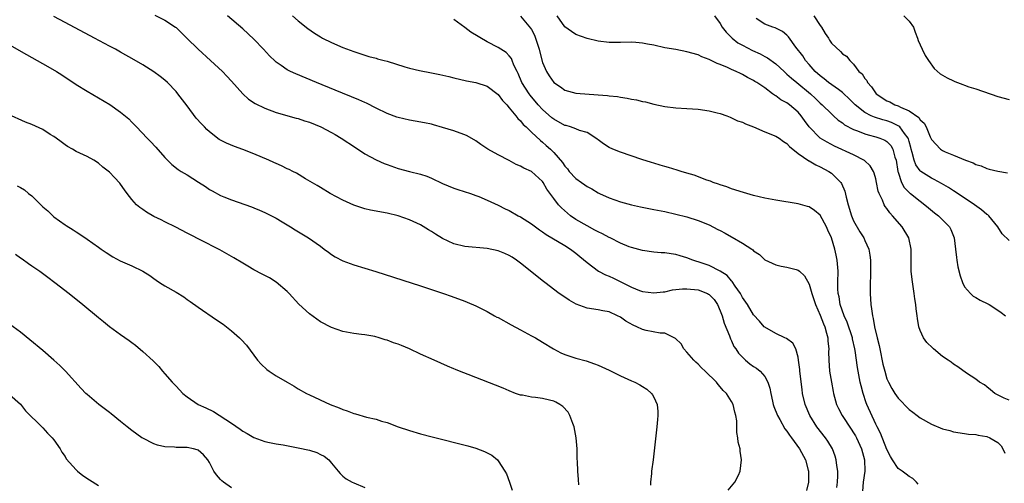
# Model space of a CAD drawing. Units: inches. Extents: x 2634000 to 2637000, y 1479000 to 1482000.
# Drawn here: x 2636165 to 2636342, y 1479335 to 1479418 of the extents above; entities that cross this region are included whole.
import ezdxf

# ---------------------------------------------------------------- set-up
doc = ezdxf.new("R2010")
doc.units = ezdxf.units.IN
doc.header["$MEASUREMENT"] = 0
doc.layers.add('LD26341479_10ft', color=131, linetype='Continuous')

msp = doc.modelspace()

# ---------------------------------------------------------------- linework, layer by layer
at = {"layer": 'LD26341479_10ft'}
for points, elevation in [([(2636189.14, 1479419.14), (2636191, 1479418.25), (2636192.89, 1479417), (2636193, 1479416.91), (2636193.98, 1479415.99), (2636194.96, 1479415), (2636197, 1479413.03), (2636199.22, 1479411), (2636201.33, 1479409), (2636202.13, 1479408.13), (2636203, 1479407.25), (2636204.99, 1479404.99), (2636206.02, 1479404.02), (2636207.25, 1479403.25), (2636209, 1479402.4), (2636211, 1479401.64), (2636214.6, 1479400.6), (2636215, 1479400.52), (2636216.13, 1479400.13), (2636217, 1479399.88), (2636219.05, 1479399.05), (2636221, 1479398.03), (2636221.66, 1479397.66), (2636222.75, 1479397), (2636225.29, 1479395.29), (2636227, 1479394.19), (2636229, 1479393.11), (2636230.45, 1479392.45), (2636231, 1479392.22), (2636233, 1479391.52), (2636235.04, 1479391), (2636237, 1479390.52), (2636238.15, 1479390.15), (2636239, 1479389.76), (2636241, 1479388.79), (2636243, 1479387.96), (2636243.72, 1479387.72), (2636246.02, 1479387), (2636247, 1479386.68), (2636247.54, 1479386.46), (2636249, 1479385.84), (2636251, 1479384.92), (2636252.27, 1479384.27), (2636253, 1479383.95), (2636254.61, 1479383), (2636255, 1479382.8), (2636257, 1479381.54), (2636258.44, 1479380.44), (2636259, 1479380.08), (2636259.62, 1479379.62), (2636263, 1479377.64), (2636264.02, 1479377), (2636265, 1479376.26), (2636265.69, 1479375.69), (2636267, 1479374.57), (2636269.05, 1479373.05), (2636270.35, 1479372.35), (2636271, 1479372.11), (2636271.77, 1479371.77), (2636275, 1479370.13), (2636276.44, 1479369.56), (2636277, 1479369.37), (2636279, 1479369.11), (2636280.68, 1479369.32), (2636281, 1479369.32), (2636282.37, 1479369.63), (2636284.19, 1479369.81), (2636285, 1479369.84), (2636287, 1479369.63), (2636288.67, 1479369), (2636288.89, 1479368.89), (2636289, 1479368.81), (2636289.91, 1479367.91), (2636290.52, 1479367), (2636291, 1479365.89), (2636291.32, 1479365), (2636291.67, 1479363.67), (2636292.65, 1479361.35), (2636292.81, 1479360.81), (2636293, 1479360.48), (2636293.45, 1479359.45), (2636293.78, 1479359), (2636294.27, 1479358.27), (2636295, 1479357.5), (2636295.55, 1479357), (2636296.34, 1479356.34), (2636297, 1479355.85), (2636297.53, 1479355.53), (2636298.19, 1479355), (2636299, 1479354.04), (2636299.55, 1479353), (2636299.92, 1479351.92), (2636300.07, 1479351), (2636300.39, 1479349.61), (2636300.54, 1479349), (2636300.65, 1479348.65), (2636301.29, 1479347), (2636301.7, 1479346.3), (2636302.64, 1479344.64), (2636303, 1479344.18), (2636303.47, 1479343.47), (2636303.84, 1479343), (2636305.27, 1479341), (2636306.31, 1479339), (2636306.82, 1479337.18), (2636306.87, 1479337), (2636306.9, 1479335), (2636306.5, 1479333.5)], 8400), ([(2636311.97, 1479334.03), (2636312.09, 1479335), (2636312.17, 1479336.17), (2636312.15, 1479337), (2636311.98, 1479338.02), (2636311.88, 1479339), (2636311.67, 1479339.67), (2636311.19, 1479341), (2636310.38, 1479342.38), (2636309.96, 1479343), (2636308.41, 1479345), (2636307.1, 1479347), (2636306.26, 1479349), (2636305.82, 1479351), (2636305.71, 1479351.71), (2636305.31, 1479355), (2636305.29, 1479355.29), (2636305.09, 1479357), (2636305, 1479357.53), (2636304.58, 1479359), (2636304.05, 1479360.05), (2636302.9, 1479360.9), (2636302.64, 1479361), (2636301, 1479361.8), (2636299, 1479362.92), (2636298.92, 1479363), (2636298.04, 1479364.04), (2636297, 1479365.14), (2636295.9, 1479367), (2636295, 1479368.26), (2636294.76, 1479368.76), (2636294.63, 1479369), (2636293.69, 1479370.31), (2636293.14, 1479371.14), (2636293, 1479371.28), (2636292.22, 1479372.22), (2636291, 1479373), (2636289, 1479374.03), (2636287, 1479374.72), (2636286.77, 1479374.77), (2636286.07, 1479375), (2636285, 1479375.43), (2636283.77, 1479375.77), (2636283, 1479376.02), (2636282.13, 1479376.13), (2636281, 1479376.31), (2636280.35, 1479376.35), (2636279, 1479376.47), (2636277, 1479376.74), (2636275, 1479377.27), (2636274.58, 1479377.42), (2636273, 1479378.07), (2636271.19, 1479379), (2636271, 1479379.08), (2636269.77, 1479379.77), (2636269, 1479380.09), (2636268.43, 1479380.43), (2636267, 1479381.16), (2636265, 1479382.36), (2636264.05, 1479383), (2636263.47, 1479383.47), (2636262.41, 1479384.41), (2636261.88, 1479385), (2636261, 1479386.1), (2636259.77, 1479387.77), (2636259.12, 1479389), (2636259, 1479389.16), (2636257, 1479390.96), (2636255.61, 1479391.61), (2636255, 1479391.96), (2636254.26, 1479392.26), (2636253, 1479392.94), (2636251, 1479393.96), (2636249.12, 1479395), (2636247.86, 1479395.86), (2636247, 1479396.49), (2636245.39, 1479397.39), (2636245, 1479397.56), (2636244.14, 1479397.86), (2636243, 1479398.29), (2636241, 1479398.93), (2636239.38, 1479399.38), (2636239, 1479399.48), (2636237.75, 1479399.75), (2636236.07, 1479400.07), (2636235, 1479400.23), (2636233, 1479400.69), (2636232.77, 1479400.77), (2636231, 1479401.43), (2636229, 1479402.41), (2636227.28, 1479403.28), (2636227, 1479403.4), (2636225.91, 1479403.91), (2636221.65, 1479405.65), (2636218.29, 1479407), (2636214.55, 1479408.55), (2636213.61, 1479409), (2636213, 1479409.32), (2636211.89, 1479410.11), (2636211, 1479410.71), (2636210.84, 1479410.84), (2636209.84, 1479411.84), (2636208.76, 1479413), (2636207, 1479414.82), (2636205, 1479416.68), (2636202.28, 1479419)], 8390), ([(2636213.97, 1479419), (2636215, 1479418.1), (2636216.73, 1479416.73), (2636217.91, 1479415.91), (2636219, 1479415.22), (2636219.39, 1479415), (2636221, 1479414.2), (2636223, 1479413.33), (2636225, 1479412.58), (2636227.7, 1479411.7), (2636229, 1479411.38), (2636229.29, 1479411.29), (2636230.44, 1479411), (2636231, 1479410.84), (2636234.16, 1479409.84), (2636235, 1479409.6), (2636236.81, 1479409.19), (2636239, 1479408.78), (2636240.47, 1479408.47), (2636242.1, 1479408.1), (2636243, 1479407.86), (2636245.31, 1479407.31), (2636247, 1479406.99), (2636249, 1479406.35), (2636251, 1479404.84), (2636251.76, 1479403.76), (2636252.54, 1479403), (2636253, 1479402.48), (2636254.2, 1479401), (2636254.53, 1479400.53), (2636255, 1479400.12), (2636255.47, 1479399.47), (2636256.04, 1479399), (2636257, 1479398.06), (2636258.59, 1479396.59), (2636259, 1479396.27), (2636259.66, 1479395.66), (2636260.42, 1479395), (2636261, 1479394.43), (2636262.59, 1479392.59), (2636263, 1479391.95), (2636263.46, 1479391.46), (2636263.81, 1479391), (2636265, 1479389.74), (2636266.01, 1479389), (2636266.6, 1479388.6), (2636267, 1479388.28), (2636267.84, 1479387.84), (2636269, 1479387.13), (2636269.27, 1479387), (2636271, 1479386.22), (2636273, 1479385.5), (2636275, 1479384.96), (2636276.62, 1479384.62), (2636279, 1479384.16), (2636281, 1479383.75), (2636283, 1479383.3), (2636285, 1479382.79), (2636287, 1479382.15), (2636289, 1479381.34), (2636290.55, 1479380.55), (2636291, 1479380.33), (2636291.87, 1479379.87), (2636293, 1479379.23), (2636293.16, 1479379.16), (2636295, 1479378.08), (2636296.68, 1479377), (2636296.86, 1479376.86), (2636297, 1479376.7), (2636298.03, 1479376.03), (2636299, 1479375.08), (2636301, 1479374.16), (2636301.94, 1479373.94), (2636303, 1479373.76), (2636304.68, 1479373.32), (2636305, 1479373.23), (2636305.28, 1479373), (2636306.15, 1479372.15), (2636307, 1479370.7), (2636307.45, 1479369), (2636308.12, 1479367), (2636309, 1479365.09), (2636309.56, 1479363.56), (2636309.81, 1479363), (2636310.15, 1479361.85), (2636310.36, 1479361), (2636310.39, 1479360.39), (2636310.52, 1479359), (2636310.51, 1479358.51), (2636310.52, 1479357), (2636310.67, 1479355), (2636311, 1479353), (2636311.33, 1479351.33), (2636311.4, 1479351), (2636311.95, 1479349), (2636312.28, 1479348.28), (2636312.92, 1479347), (2636314.57, 1479344.57), (2636315, 1479343.91), (2636315.34, 1479343.34), (2636315.51, 1479343), (2636316.41, 1479341), (2636316.96, 1479339), (2636317.01, 1479337), (2636316.73, 1479335), (2636316.61, 1479333.39)], 8380), ([(2636343, 1479349.78), (2636342.13, 1479350.13), (2636340.42, 1479351), (2636339.66, 1479351.66), (2636339, 1479352.17), (2636338.55, 1479352.55), (2636337.66, 1479353), (2636337, 1479353.53), (2636335.33, 1479354.67), (2636333.77, 1479355.77), (2636333, 1479356.27), (2636332.6, 1479356.6), (2636332.06, 1479357), (2636331, 1479357.66), (2636329.41, 1479359), (2636329.18, 1479359.18), (2636328.18, 1479360.18), (2636327.6, 1479361), (2636327, 1479362.35), (2636326.77, 1479363), (2636326.48, 1479364.48), (2636326.43, 1479365), (2636326.24, 1479366.24), (2636326.18, 1479367), (2636326.01, 1479368.01), (2636325.89, 1479369), (2636325.52, 1479371.52), (2636325.39, 1479373), (2636325.37, 1479373.37), (2636325.39, 1479377), (2636324.96, 1479379), (2636323.75, 1479381), (2636322.03, 1479383), (2636321.52, 1479383.52), (2636321, 1479384.3), (2636320.67, 1479384.67), (2636320.49, 1479385), (2636320.21, 1479385.79), (2636319.6, 1479387), (2636319.44, 1479387.44), (2636319.15, 1479389), (2636319, 1479389.68), (2636318.69, 1479390.69), (2636318.56, 1479391), (2636317.98, 1479391.98), (2636316.98, 1479392.98), (2636315, 1479393.99), (2636311.56, 1479395.56), (2636310.24, 1479396.24), (2636309, 1479397), (2636307.01, 1479399.01), (2636306.15, 1479400.15), (2636305.56, 1479401), (2636305, 1479401.68), (2636303.47, 1479403), (2636303, 1479403.35), (2636301.88, 1479403.88), (2636301, 1479404.6), (2636300.73, 1479404.73), (2636300.4, 1479405), (2636299, 1479406.03), (2636297.58, 1479407), (2636297.21, 1479407.21), (2636297, 1479407.39), (2636295.89, 1479407.89), (2636295, 1479408.47), (2636294.63, 1479408.62), (2636293.88, 1479409), (2636293, 1479409.37), (2636292.27, 1479409.73), (2636291, 1479410.24), (2636290.45, 1479410.45), (2636289.34, 1479411), (2636289.09, 1479411.09), (2636289, 1479411.16), (2636287.66, 1479411.66), (2636287, 1479411.98), (2636285, 1479412.57), (2636283, 1479412.94), (2636281, 1479413.28), (2636279, 1479413.72), (2636277.91, 1479413.91), (2636277, 1479414.11), (2636275.78, 1479414.22), (2636275, 1479414.26), (2636273, 1479414.2), (2636271, 1479414.21), (2636269, 1479414.48), (2636267.05, 1479414.95), (2636265, 1479415.65), (2636264.19, 1479416.19), (2636263, 1479417.04), (2636261.65, 1479419)], 8350), ([(2636289.93, 1479419), (2636291, 1479417.62), (2636291.36, 1479417), (2636292.07, 1479416.07), (2636293.14, 1479415), (2636294.18, 1479414.18), (2636295, 1479413.73), (2636296.78, 1479412.78), (2636298.17, 1479412.17), (2636299, 1479411.72), (2636299.49, 1479411.49), (2636301, 1479410.36), (2636302.5, 1479409), (2636302.75, 1479408.75), (2636303, 1479408.54), (2636303.79, 1479407.79), (2636304.75, 1479407), (2636307.22, 1479405), (2636308.14, 1479404.14), (2636309, 1479403.27), (2636309.33, 1479403), (2636311, 1479401.35), (2636311.37, 1479401), (2636312.23, 1479400.23), (2636313, 1479399.73), (2636313.39, 1479399.39), (2636315, 1479398.54), (2636315.68, 1479398.32), (2636317, 1479397.79), (2636317.6, 1479397.6), (2636319, 1479397.25), (2636319.75, 1479397), (2636320.62, 1479396.62), (2636321, 1479396.36), (2636321.68, 1479395.68), (2636322.07, 1479395), (2636322.44, 1479393.56), (2636322.64, 1479393), (2636322.95, 1479391), (2636323, 1479390.83), (2636323.62, 1479389), (2636324.1, 1479388.1), (2636325.1, 1479387.1), (2636325.25, 1479387), (2636327, 1479385.61), (2636327.84, 1479385), (2636328.46, 1479384.46), (2636329.56, 1479383.56), (2636330.28, 1479383), (2636332.27, 1479381), (2636332.51, 1479380.51), (2636333.14, 1479379), (2636333.37, 1479377), (2636333.51, 1479375.51), (2636333.59, 1479375), (2636333.79, 1479373.79), (2636334.17, 1479372.17), (2636334.6, 1479371), (2636335, 1479370.2), (2636336.05, 1479369), (2636336.54, 1479368.54), (2636337, 1479368.26), (2636337.82, 1479367.82), (2636339.15, 1479367.15), (2636339.42, 1479367), (2636341, 1479366.01), (2636341.6, 1479365.6), (2636342.34, 1479365)], 8340), ([(2636307.86, 1479419), (2636309, 1479417.26), (2636309.2, 1479417), (2636309.87, 1479415.87), (2636310.47, 1479415), (2636310.65, 1479414.65), (2636311, 1479414.13), (2636312.63, 1479412.63), (2636313, 1479412.16), (2636313.75, 1479411.75), (2636314.31, 1479411), (2636315, 1479410.33), (2636315.94, 1479409), (2636316.55, 1479408.55), (2636317, 1479407.76), (2636317.36, 1479407.36), (2636317.48, 1479407), (2636318.25, 1479406.25), (2636319.04, 1479405), (2636321, 1479403.73), (2636321.51, 1479403.51), (2636322.41, 1479403), (2636323, 1479402.79), (2636323.44, 1479402.56), (2636325, 1479401.91), (2636326.73, 1479400.73), (2636327, 1479400.26), (2636327.72, 1479399.71), (2636328.07, 1479399), (2636328.77, 1479397.23), (2636329, 1479396.72), (2636330.62, 1479395), (2636331, 1479394.74), (2636331.48, 1479394.52), (2636333, 1479393.95), (2636335.15, 1479393), (2636336.54, 1479392.54), (2636337, 1479392.27), (2636337.98, 1479391.98), (2636339, 1479391.51), (2636339.42, 1479391.42), (2636341, 1479391.01), (2636342.73, 1479390.73)], 8320), ([(2636324.06, 1479419), (2636325, 1479418.07), (2636325.77, 1479417), (2636326.08, 1479416.08), (2636326.53, 1479415), (2636326.61, 1479414.61), (2636327.36, 1479413), (2636327.86, 1479411.86), (2636328.51, 1479411), (2636329.53, 1479409.53), (2636330.59, 1479408.59), (2636331, 1479408.36), (2636331.83, 1479407.83), (2636333, 1479407.29), (2636333.21, 1479407.21), (2636334.67, 1479406.67), (2636335, 1479406.52), (2636335.74, 1479406.26), (2636337, 1479405.86), (2636341, 1479404.5), (2636343, 1479403.94)], 8310), ([(2636292.42, 1479333.58), (2636293.64, 1479335), (2636294.27, 1479336.27), (2636294.59, 1479337), (2636294.83, 1479339), (2636294.57, 1479340.57), (2636294.56, 1479341), (2636294.2, 1479342.2), (2636294.18, 1479343), (2636293.96, 1479343.96), (2636293.97, 1479345), (2636293.95, 1479346.05), (2636293.8, 1479347), (2636293.6, 1479347.6), (2636293.31, 1479349), (2636293, 1479349.54), (2636292.09, 1479351), (2636291.53, 1479351.53), (2636291, 1479352.19), (2636290.6, 1479352.6), (2636290.29, 1479353), (2636288.27, 1479355), (2636287.61, 1479355.61), (2636287, 1479356.27), (2636286.62, 1479356.62), (2636286.26, 1479357), (2636285, 1479358.45), (2636284.45, 1479359), (2636283.93, 1479359.93), (2636282.9, 1479360.9), (2636282.67, 1479361), (2636281, 1479361.85), (2636280.16, 1479361.84), (2636277.66, 1479362.34), (2636277, 1479362.49), (2636275.96, 1479363), (2636275.28, 1479363.28), (2636274, 1479364), (2636273, 1479364.75), (2636272.5, 1479365), (2636271, 1479365.67), (2636269.85, 1479365.85), (2636269, 1479366.06), (2636267, 1479366.38), (2636265.06, 1479367.06), (2636263.8, 1479367.8), (2636263, 1479368.32), (2636262.01, 1479369), (2636259.42, 1479371), (2636259.17, 1479371.17), (2636255, 1479374.49), (2636254.31, 1479375), (2636253.52, 1479375.52), (2636253, 1479375.83), (2636252.2, 1479376.2), (2636251, 1479376.66), (2636249, 1479377.09), (2636245, 1479377.47), (2636243, 1479377.97), (2636241, 1479378.91), (2636239.7, 1479379.7), (2636239, 1479380.16), (2636238.44, 1479380.44), (2636237, 1479381.34), (2636236.32, 1479381.68), (2636235, 1479382.3), (2636233, 1479383.02), (2636231, 1479383.48), (2636228.03, 1479384.03), (2636227, 1479384.26), (2636226.43, 1479384.43), (2636225, 1479384.91), (2636223, 1479385.84), (2636220.77, 1479387), (2636219, 1479388.07), (2636218.43, 1479388.43), (2636216.32, 1479389.68), (2636214.68, 1479390.68), (2636214.03, 1479391), (2636213.36, 1479391.36), (2636213, 1479391.49), (2636212, 1479392), (2636211, 1479392.4), (2636210.6, 1479392.6), (2636209.69, 1479393), (2636207, 1479394.15), (2636205, 1479394.94), (2636203.49, 1479395.49), (2636202.07, 1479396.07), (2636201, 1479396.64), (2636200.77, 1479396.77), (2636199, 1479398.1), (2636198.53, 1479398.53), (2636198.11, 1479399), (2636197.56, 1479399.56), (2636196.62, 1479400.62), (2636195, 1479402.79), (2636193.31, 1479405), (2636193, 1479405.38), (2636191.46, 1479407), (2636191, 1479407.43), (2636190.11, 1479408.11), (2636189, 1479408.95), (2636187, 1479410.2), (2636185, 1479411.36), (2636183.97, 1479411.97), (2636183, 1479412.49), (2636182.68, 1479412.68), (2636182.11, 1479413), (2636181, 1479413.57), (2636178.33, 1479415), (2636173, 1479417.81), (2636171, 1479418.89)], 8410), ([(2636326.62, 1479334.62), (2636326.33, 1479335), (2636325.64, 1479335.64), (2636325, 1479336.05), (2636324.44, 1479336.44), (2636323.74, 1479337), (2636323, 1479337.49), (2636322.01, 1479339), (2636321.62, 1479339.62), (2636321, 1479340.89), (2636319.85, 1479343.85), (2636319.22, 1479345), (2636319, 1479345.44), (2636317.4, 1479349), (2636317.29, 1479349.29), (2636316.7, 1479351), (2636316.34, 1479352.34), (2636316.2, 1479353), (2636315.81, 1479355), (2636315.69, 1479355.69), (2636315.29, 1479358.71), (2636315.23, 1479359), (2636314.81, 1479360.81), (2636314.78, 1479361), (2636313.83, 1479363.83), (2636313.3, 1479365), (2636312.59, 1479367), (2636312.39, 1479368.39), (2636312.23, 1479369), (2636312.19, 1479369.81), (2636312.18, 1479371), (2636312.21, 1479373), (2636312.05, 1479375), (2636311.88, 1479375.88), (2636311.6, 1479377), (2636311, 1479379), (2636310.39, 1479380.39), (2636310.11, 1479381), (2636309, 1479383.1), (2636307.96, 1479383.96), (2636307, 1479384.6), (2636306.7, 1479384.7), (2636305, 1479385.16), (2636301, 1479385.8), (2636299, 1479386.19), (2636297, 1479386.68), (2636295.18, 1479387.18), (2636293, 1479387.87), (2636292.19, 1479388.19), (2636291, 1479388.55), (2636290.69, 1479388.69), (2636289.71, 1479389), (2636289.21, 1479389.21), (2636288.58, 1479389.42), (2636286.31, 1479390.31), (2636285, 1479390.7), (2636283.95, 1479391), (2636283.23, 1479391.23), (2636281.69, 1479391.69), (2636281, 1479391.87), (2636280.15, 1479392.15), (2636279, 1479392.47), (2636278.61, 1479392.61), (2636276.85, 1479393.15), (2636273, 1479394.46), (2636271.63, 1479395), (2636271, 1479395.29), (2636269.97, 1479395.97), (2636269, 1479396.67), (2636268.83, 1479396.83), (2636268.61, 1479397), (2636267, 1479398), (2636265.63, 1479398.37), (2636265, 1479398.66), (2636264.02, 1479399), (2636263.24, 1479399.24), (2636263, 1479399.28), (2636261, 1479400.39), (2636260.65, 1479400.65), (2636259, 1479402.17), (2636258.22, 1479403), (2636256.74, 1479404.74), (2636256.55, 1479405), (2636255.28, 1479407), (2636254.61, 1479408.61), (2636254.4, 1479409), (2636253.84, 1479410.16), (2636253.53, 1479411), (2636253.37, 1479411.37), (2636253, 1479411.81), (2636252.42, 1479412.42), (2636251, 1479413.3), (2636249, 1479414.37), (2636246.1, 1479416.1), (2636245, 1479416.95), (2636243, 1479418.36)], 8370), ([(2636255, 1479418.95), (2636256.83, 1479416.83), (2636257, 1479416.56), (2636257.52, 1479415.52), (2636257.72, 1479415), (2636258.36, 1479413), (2636258.47, 1479412.47), (2636259, 1479410.64), (2636259.7, 1479409), (2636260.19, 1479408.19), (2636261, 1479407), (2636262.22, 1479406.22), (2636263, 1479405.61), (2636265, 1479405.07), (2636269, 1479404.81), (2636270.66, 1479404.66), (2636271, 1479404.61), (2636272.47, 1479404.47), (2636273, 1479404.36), (2636274.22, 1479404.22), (2636275, 1479404.02), (2636275.9, 1479403.9), (2636277, 1479403.59), (2636277.51, 1479403.51), (2636279, 1479403.14), (2636281, 1479402.72), (2636283, 1479402.46), (2636285, 1479402.36), (2636287, 1479402.24), (2636289, 1479401.93), (2636290.43, 1479401.57), (2636291, 1479401.41), (2636292.16, 1479401), (2636292.75, 1479400.75), (2636293, 1479400.68), (2636294.12, 1479400.12), (2636295, 1479399.85), (2636295.55, 1479399.55), (2636297, 1479399.01), (2636299, 1479398.13), (2636301, 1479397.33), (2636301.58, 1479397), (2636302.38, 1479396.38), (2636303, 1479396.02), (2636303.46, 1479395.46), (2636305, 1479394.25), (2636306.93, 1479392.93), (2636307, 1479392.9), (2636308.18, 1479392.18), (2636309, 1479391.85), (2636310.54, 1479391), (2636311, 1479390.68), (2636312.68, 1479389), (2636312.81, 1479388.81), (2636313.42, 1479387.42), (2636313.65, 1479386.35), (2636314, 1479385), (2636314.61, 1479383), (2636315, 1479382.11), (2636316.12, 1479380.12), (2636316.82, 1479379), (2636317, 1479378.56), (2636317.72, 1479377), (2636317.92, 1479375.92), (2636318.02, 1479375), (2636318.06, 1479374.06), (2636318.03, 1479373), (2636318.03, 1479372.03), (2636317.99, 1479371), (2636318, 1479369), (2636318.12, 1479367), (2636318.25, 1479366.25), (2636318.38, 1479365), (2636318.52, 1479364.52), (2636318.76, 1479363), (2636319.23, 1479361), (2636319.61, 1479359.61), (2636319.72, 1479359), (2636320.29, 1479356.29), (2636320.6, 1479355), (2636321, 1479353.62), (2636321.26, 1479353), (2636321.88, 1479351.88), (2636322.4, 1479351), (2636323, 1479350.13), (2636325, 1479348.09), (2636325.64, 1479347.64), (2636326.47, 1479347), (2636327, 1479346.57), (2636329, 1479345.44), (2636331, 1479344.64), (2636332.31, 1479344.31), (2636333, 1479344.09), (2636335, 1479343.79), (2636335.67, 1479343.67), (2636337, 1479343.57), (2636337.44, 1479343.44), (2636339, 1479343.2), (2636339.56, 1479343), (2636341, 1479342.13), (2636341.55, 1479341.55), (2636341.89, 1479341), (2636342.24, 1479340.24)], 8360), ([(2636343, 1479378.52), (2636341.77, 1479379.77), (2636340.97, 1479381), (2636339.34, 1479383), (2636339.16, 1479383.16), (2636339, 1479383.26), (2636338.06, 1479384.06), (2636336.76, 1479385), (2636333.3, 1479387.3), (2636333, 1479387.47), (2636332.08, 1479388.08), (2636330.81, 1479388.81), (2636329.53, 1479389.53), (2636329, 1479389.78), (2636327.09, 1479391), (2636327, 1479391.08), (2636326.18, 1479392.18), (2636325.91, 1479393), (2636325.57, 1479394.43), (2636325.39, 1479395), (2636325.31, 1479395.31), (2636325, 1479396.4), (2636324.88, 1479396.88), (2636324.82, 1479397), (2636324.18, 1479397.82), (2636323.34, 1479399), (2636323.17, 1479399.17), (2636321.81, 1479399.81), (2636321, 1479400.09), (2636320.28, 1479400.28), (2636318.75, 1479400.75), (2636318.18, 1479401), (2636317, 1479401.61), (2636315.26, 1479403), (2636314.15, 1479404.15), (2636313.26, 1479405), (2636313, 1479405.22), (2636312.27, 1479405.73), (2636310.5, 1479407), (2636309.68, 1479407.68), (2636309, 1479408.2), (2636308.07, 1479409), (2636307, 1479410.24), (2636306.31, 1479411), (2636305.83, 1479411.83), (2636304.59, 1479413.41), (2636303.27, 1479415.27), (2636303, 1479415.54), (2636302.21, 1479416.21), (2636300.86, 1479416.86), (2636300.43, 1479417), (2636299, 1479417.53), (2636297.46, 1479418.54)], 8330), ([(2636163, 1479413.81), (2636166.06, 1479412.06), (2636169.9, 1479409.9), (2636171.46, 1479409), (2636172.4, 1479408.4), (2636175, 1479406.68), (2636177, 1479405.45), (2636179, 1479404.28), (2636181.04, 1479403.04), (2636183, 1479401.69), (2636184.47, 1479400.47), (2636185, 1479399.89), (2636185.45, 1479399.45), (2636185.85, 1479399), (2636187.76, 1479397), (2636188.4, 1479396.4), (2636189.37, 1479395.37), (2636191, 1479393.48), (2636191.44, 1479393), (2636192.24, 1479392.24), (2636193.37, 1479391.37), (2636193.91, 1479391), (2636195, 1479390.36), (2636197.06, 1479389.06), (2636198.27, 1479388.27), (2636199, 1479387.76), (2636199.5, 1479387.5), (2636201, 1479386.66), (2636201.58, 1479386.42), (2636203, 1479385.85), (2636206.59, 1479384.59), (2636207, 1479384.44), (2636208, 1479384), (2636209, 1479383.59), (2636211, 1479382.55), (2636212.07, 1479381.93), (2636213.62, 1479381), (2636214.46, 1479380.46), (2636216.85, 1479379), (2636219, 1479377.5), (2636219.69, 1479377), (2636220.43, 1479376.43), (2636221, 1479376.01), (2636221.62, 1479375.62), (2636223, 1479374.88), (2636225, 1479374.17), (2636227, 1479373.58), (2636228.97, 1479372.97), (2636237, 1479370.38), (2636241.13, 1479369), (2636242.52, 1479368.52), (2636245, 1479367.6), (2636245.43, 1479367.43), (2636247, 1479366.75), (2636249, 1479365.76), (2636250.32, 1479365), (2636250.76, 1479364.76), (2636251, 1479364.65), (2636253.33, 1479363.33), (2636255, 1479362.42), (2636257, 1479361.39), (2636257.71, 1479361), (2636259, 1479360.25), (2636260.94, 1479359), (2636262.31, 1479358.31), (2636263, 1479358), (2636265, 1479357.35), (2636266.84, 1479356.84), (2636268.33, 1479356.33), (2636269, 1479356.07), (2636271, 1479355.19), (2636273, 1479354.19), (2636275, 1479353.26), (2636275.62, 1479353), (2636276.53, 1479352.53), (2636277, 1479352.22), (2636277.75, 1479351.75), (2636278.58, 1479351), (2636278.76, 1479350.76), (2636279, 1479350.29), (2636279.6, 1479349), (2636279.72, 1479347.72), (2636279.76, 1479347), (2636279.68, 1479346.32), (2636279.58, 1479345), (2636278.89, 1479339), (2636278.62, 1479337), (2636278.59, 1479336.59), (2636278.41, 1479335), (2636278.45, 1479334.45)], 8420), ([(2636265.51, 1479334.49), (2636265.46, 1479335.46), (2636265.34, 1479337), (2636265.28, 1479338.72), (2636265.23, 1479339.23), (2636265.2, 1479341), (2636265.03, 1479342.97), (2636264.67, 1479345), (2636264.44, 1479345.56), (2636263.92, 1479347), (2636263.59, 1479347.59), (2636262.62, 1479348.62), (2636262.08, 1479349), (2636261.41, 1479349.41), (2636261, 1479349.57), (2636260.25, 1479349.75), (2636259, 1479350.09), (2636257.74, 1479350.26), (2636257, 1479350.33), (2636255.35, 1479350.65), (2636255, 1479350.7), (2636254.1, 1479351), (2636253, 1479351.43), (2636251.91, 1479351.91), (2636245.6, 1479354.4), (2636244.01, 1479355), (2636243.29, 1479355.29), (2636243, 1479355.43), (2636241.89, 1479355.89), (2636239.46, 1479357), (2636237, 1479358.08), (2636235, 1479359.02), (2636233.6, 1479359.6), (2636233, 1479359.87), (2636232.13, 1479360.13), (2636231, 1479360.6), (2636230.66, 1479360.66), (2636229.59, 1479361), (2636228.78, 1479361.22), (2636227, 1479361.53), (2636226.37, 1479361.63), (2636225, 1479361.8), (2636223, 1479362.17), (2636221, 1479362.85), (2636219, 1479363.92), (2636217, 1479365.33), (2636215.09, 1479367.09), (2636213.34, 1479369), (2636213, 1479369.35), (2636211, 1479371.06), (2636209.8, 1479371.8), (2636209, 1479372.21), (2636208.51, 1479372.51), (2636207, 1479373.29), (2636205.93, 1479373.93), (2636205, 1479374.46), (2636203.41, 1479375.41), (2636202.14, 1479376.14), (2636200.85, 1479376.85), (2636197.31, 1479378.69), (2636195.57, 1479379.57), (2636195, 1479379.89), (2636192.94, 1479380.94), (2636191, 1479381.91), (2636190.28, 1479382.28), (2636189, 1479382.88), (2636187.68, 1479383.68), (2636187, 1479384.12), (2636186.49, 1479384.49), (2636185.89, 1479385), (2636185, 1479385.96), (2636184.18, 1479387), (2636183.68, 1479387.68), (2636183, 1479388.72), (2636182.88, 1479388.88), (2636181.9, 1479389.9), (2636181, 1479390.88), (2636179.79, 1479391.79), (2636179, 1479392.51), (2636178.21, 1479393), (2636177, 1479393.66), (2636175, 1479394.59), (2636174.33, 1479395), (2636173.47, 1479395.47), (2636173, 1479395.77), (2636172.32, 1479396.31), (2636171.39, 1479397), (2636171, 1479397.26), (2636170.33, 1479397.67), (2636169, 1479398.52), (2636167, 1479399.44), (2636165.88, 1479399.88), (2636162.68, 1479401.32)], 8430), ([(2636164.4, 1479388.4), (2636165, 1479388.08), (2636165.68, 1479387.68), (2636166.43, 1479387), (2636167, 1479386.57), (2636168.63, 1479385), (2636169, 1479384.63), (2636169.9, 1479383.9), (2636171, 1479382.83), (2636173, 1479381.34), (2636173.22, 1479381.22), (2636174.45, 1479380.45), (2636175, 1479380.08), (2636175.67, 1479379.67), (2636177, 1479378.78), (2636179, 1479377.37), (2636179.48, 1479377), (2636180.38, 1479376.38), (2636181.61, 1479375.61), (2636182.9, 1479374.9), (2636185, 1479373.99), (2636187, 1479373.04), (2636188.25, 1479372.25), (2636189, 1479371.68), (2636189.4, 1479371.4), (2636190, 1479371), (2636191, 1479370.37), (2636193, 1479369.21), (2636194.37, 1479368.37), (2636195, 1479367.9), (2636195.54, 1479367.54), (2636197, 1479366.51), (2636200.28, 1479364.28), (2636201.46, 1479363.46), (2636202.08, 1479363), (2636203, 1479362.26), (2636204.43, 1479361), (2636204.72, 1479360.72), (2636205.66, 1479359.66), (2636207.68, 1479357), (2636208.29, 1479356.29), (2636209.32, 1479355.32), (2636209.74, 1479355), (2636211, 1479354.14), (2636213, 1479352.99), (2636214.28, 1479352.28), (2636215, 1479351.84), (2636216.51, 1479351), (2636217, 1479350.75), (2636220.72, 1479349), (2636222.37, 1479348.37), (2636223, 1479348.11), (2636223.83, 1479347.83), (2636225, 1479347.37), (2636225.3, 1479347.3), (2636227.29, 1479346.71), (2636229, 1479346.33), (2636230, 1479346), (2636231, 1479345.74), (2636233, 1479345), (2636235, 1479344.29), (2636237, 1479343.7), (2636239.14, 1479343.14), (2636245.54, 1479341.54), (2636247, 1479341.11), (2636248.53, 1479340.53), (2636249.84, 1479339.84), (2636250.86, 1479339), (2636251, 1479338.86), (2636252.2, 1479337), (2636252.48, 1479336.48), (2636253.03, 1479335.03), (2636253.54, 1479333.54)], 8440), ([(2636164.09, 1479376.09), (2636165, 1479375.45), (2636165.25, 1479375.25), (2636166.4, 1479374.4), (2636167, 1479374.01), (2636168.47, 1479373), (2636169.91, 1479371.91), (2636171.16, 1479371), (2636173.72, 1479369), (2636176.18, 1479367), (2636179, 1479364.67), (2636179.94, 1479363.94), (2636181, 1479363.08), (2636183, 1479361.61), (2636184.55, 1479360.55), (2636185, 1479360.16), (2636185.7, 1479359.7), (2636187, 1479358.57), (2636188.86, 1479356.86), (2636189.87, 1479355.87), (2636190.56, 1479355), (2636191, 1479354.54), (2636192.32, 1479353), (2636192.66, 1479352.66), (2636193, 1479352.29), (2636193.64, 1479351.64), (2636194.21, 1479351), (2636195, 1479350.35), (2636196.98, 1479349), (2636198.37, 1479348.37), (2636199.72, 1479347.72), (2636203, 1479345.61), (2636204.56, 1479344.56), (2636205, 1479344.19), (2636205.77, 1479343.77), (2636207.02, 1479343.02), (2636209, 1479342.33), (2636209.83, 1479342.17), (2636211, 1479341.9), (2636212.3, 1479341.7), (2636213.47, 1479341.47), (2636215, 1479341.21), (2636217, 1479340.75), (2636218.33, 1479340.33), (2636219, 1479340.01), (2636219.67, 1479339.67), (2636220.5, 1479339), (2636221, 1479338.45), (2636222.2, 1479337), (2636222.55, 1479336.55), (2636223, 1479336.11), (2636223.62, 1479335.62), (2636224.7, 1479335), (2636225, 1479334.85), (2636227, 1479334.04)], 8450), ([(2636203, 1479333.95), (2636201.56, 1479335), (2636201.25, 1479335.25), (2636201, 1479335.51), (2636200.3, 1479336.3), (2636199.81, 1479337), (2636199, 1479338.57), (2636198.73, 1479339), (2636197.94, 1479339.94), (2636197, 1479340.74), (2636196.82, 1479340.82), (2636196.12, 1479341), (2636195, 1479341.22), (2636194.75, 1479341.25), (2636193, 1479341.23), (2636192.72, 1479341.28), (2636191, 1479341.35), (2636189.66, 1479341.66), (2636189, 1479341.92), (2636187, 1479342.9), (2636186.84, 1479343), (2636185, 1479344.3), (2636184.18, 1479345), (2636183, 1479345.95), (2636181.33, 1479347.33), (2636181, 1479347.57), (2636179.11, 1479349), (2636177, 1479350.79), (2636176.76, 1479351), (2636175.9, 1479351.9), (2636173.07, 1479355), (2636172.04, 1479356.04), (2636170.99, 1479356.99), (2636169, 1479358.71), (2636166.67, 1479360.67), (2636165, 1479362.04), (2636163, 1479363.48)], 8460), ([(2636163, 1479350.79), (2636165, 1479349.03), (2636165.86, 1479347.86), (2636168.89, 1479344.89), (2636169, 1479344.81), (2636169.83, 1479343.83), (2636170.71, 1479343), (2636171, 1479342.63), (2636172.14, 1479341), (2636172.43, 1479340.43), (2636173, 1479339.61), (2636173.23, 1479339.23), (2636175, 1479337.22), (2636175.24, 1479337), (2636176.22, 1479336.22), (2636177.41, 1479335.41), (2636179, 1479334.4)], 8470)]:
    msp.add_lwpolyline(points, dxfattribs=dict(at, elevation=elevation))

doc.saveas('drawing.dxf')
